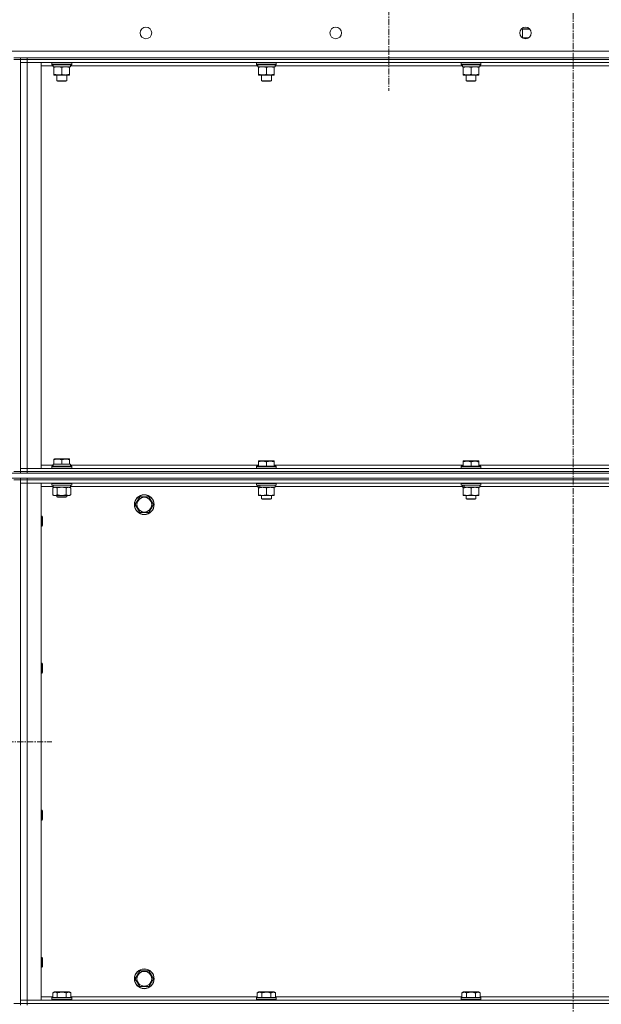
# Model space of a CAD drawing. Units: millimetres. Extents: x 0 to 21834, y -7 to 14850.
# Drawn here: x 8135 to 8840, y 10883 to 12077 of the extents above; entities that cross this region are included whole.
import ezdxf

# ---------------------------------------------------------------- set-up
doc = ezdxf.new("R2010")
doc.units = ezdxf.units.MM
doc.linetypes.add('K5LT_AXLED', pattern=[12, 7.5, -1.5, 1.5, -1.5])
doc.linetypes.add('K5LT_THIN', pattern=[0])
for name, color, linetype, true_color in [('OSI', 2, 'Continuous', 0xffff00), ('R', 1, 'Continuous', 0xff0000), ('WELDING', 7, 'Continuous', 0xffffff)]:
    doc.layers.add(name, color=color, linetype=linetype, true_color=true_color)

msp = doc.modelspace()

# ---------------------------------------------------------------- linework, layer by layer
at = {"layer": 'OSI', "color": 30, "linetype": 'K5LT_AXLED', "lineweight": 18, "true_color": 0xff8000}
for p, q in [((8582.9, 12450.4), (8582.9, 11991.4)), ((8806.4, 12121.4), (8806.4, 9153.4)), ((7628.4, 11201.9), (8174.4, 11201.9))]:
    msp.add_line(p, q, dxfattribs=at)
at = {"layer": 'R', "color": 7, "linetype": 'K5LT_THIN', "lineweight": 18}
for p, q in [((8744.9, 12065.9), (8745.9, 12066.4)), ((8744.9, 12055.4), (8744.9, 12065.9)), ((8744.9, 12065.9), (8753.8, 12065.9)), ((8745.9, 12066.4), (8753.3, 12066.4)), ((8744.8, 12055.4), (8752, 12055.4)), ((7728.4, 12039.4), (9538.4, 12039.4)), ((8128.4, 12031.4), (8136.4, 12031.4)), ((8136.4, 12029.4), (8128.4, 12029.4)), ((8136.4, 12031.4), (8136.4, 12029.4)), ((8136.4, 12031.4), (8144.4, 12031.4)), ((8136.4, 12031.4), (8136.4, 12029.4)), ((8136.4, 12029.4), (8136.4, 11529.4)), ((8144.4, 12029.4), (8136.4, 12029.4)), ((8136.4, 12029.4), (8144.4, 12029.4)), ((8136.4, 12029.4), (8136.4, 12025.4)), ((8136.4, 12025.4), (8144.4, 12025.4)), ((8144.4, 12025.4), (8136.4, 12025.4)), ((8136.4, 11533.4), (8136.4, 12025.4)), ((8144.4, 12031.4), (9468.4, 12031.4)), ((8144.4, 12031.4), (8144.4, 12029.4)), ((8144.4, 12029.4), (9468.4, 12029.4)), ((9468.4, 12029.4), (8144.4, 12029.4)), ((8144.4, 12029.4), (8144.4, 12025.4)), ((9468.4, 12025.4), (8144.4, 12025.4)), ((8144.4, 12025.4), (8161.4, 12025.4)), ((8144.4, 12025.4), (8144.4, 11533.4)), ((8161.4, 12025.4), (8161.4, 11533.4)), ((8174.4, 12025.1), (8174.6, 12025.4)), ((8174.4, 12025.1), (8174.4, 12023.2)), ((8198.4, 12025.1), (8174.4, 12025.1)), ((8198.4, 12025.1), (8198.2, 12025.4)), ((8198.4, 12025.1), (8198.4, 12023.2)), ((8422.4, 12025.1), (8422.6, 12025.4)), ((8422.4, 12025.1), (8422.4, 12023.2)), ((8446.4, 12025.1), (8422.4, 12025.1)), ((8446.4, 12025.1), (8446.2, 12025.4)), ((8446.4, 12025.1), (8446.4, 12023.2)), ((8670.4, 12025.1), (8670.6, 12025.4)), ((8670.4, 12025.1), (8670.4, 12023.2)), ((8694.4, 12025.1), (8670.4, 12025.1)), ((8694.4, 12025.1), (8694.2, 12025.4)), ((8694.4, 12025.1), (8694.4, 12023.2)), ((8176, 12021.4), (8161.4, 12021.4)), ((8198.4, 12023.2), (8174.4, 12023.2)), ((8174.4, 12023.2), (8174.6, 12022.9)), ((8198.2, 12022.9), (8174.6, 12022.9)), ((8175.9, 12020.4), (8176, 12021.8)), ((8175.9, 12020.4), (8176.2, 12020.4)), ((8196.9, 12020.4), (8176.2, 12020.4)), ((8176.9, 12019.6), (8176.9, 12020.4)), ((8176.9, 12019.6), (8176.9, 12011.3)), ((8186.4, 12019.6), (8186.4, 12011.3)), ((8195.9, 12020.4), (8195.9, 12019.6)), ((8195.9, 12019.6), (8195.9, 12011.3)), ((8196.9, 12022.9), (8196.9, 12020.4)), ((8424, 12021.4), (8196.9, 12021.4)), ((8198.4, 12023.2), (8198.2, 12022.9)), ((8446.4, 12023.2), (8422.4, 12023.2)), ((8422.4, 12023.2), (8422.6, 12022.9)), ((8446.2, 12022.9), (8422.6, 12022.9)), ((8423.9, 12020.4), (8424, 12021.8)), ((8423.9, 12020.4), (8424.2, 12020.4)), ((8444.9, 12020.4), (8424.2, 12020.4)), ((8424.9, 12019.6), (8424.9, 12020.4)), ((8424.9, 12019.6), (8424.9, 12011.3)), ((8434.4, 12019.6), (8434.4, 12011.3)), ((8443.9, 12020.4), (8443.9, 12019.6)), ((8443.9, 12019.6), (8443.9, 12011.3)), ((8444.9, 12022.9), (8444.9, 12020.4)), ((8672, 12021.4), (8444.9, 12021.4)), ((8446.4, 12023.2), (8446.2, 12022.9)), ((8694.4, 12023.2), (8670.4, 12023.2)), ((8670.4, 12023.2), (8670.6, 12022.9)), ((8694.2, 12022.9), (8670.6, 12022.9)), ((8671.9, 12020.4), (8672, 12021.8)), ((8671.9, 12020.4), (8672.2, 12020.4)), ((8692.9, 12020.4), (8672.2, 12020.4)), ((8672.9, 12019.6), (8672.9, 12020.4)), ((8672.9, 12019.6), (8672.9, 12011.3)), ((8682.4, 12019.6), (8682.4, 12011.3)), ((8691.9, 12020.4), (8691.9, 12019.6)), ((8691.9, 12019.6), (8691.9, 12011.3)), ((8692.9, 12022.9), (8692.9, 12020.4)), ((8920, 12021.4), (8692.9, 12021.4)), ((8694.4, 12023.2), (8694.2, 12022.9)), ((8176.9, 12010.4), (8176.9, 12011.3)), ((8191.1, 12010.4), (8176.9, 12010.4)), ((8180.4, 12010.4), (8180.4, 12003.5)), ((8192.4, 12003.5), (8180.4, 12003.5)), ((8180.4, 12003.5), (8181.4, 12002.9)), ((8191.4, 12002.9), (8181.4, 12002.9)), ((8195.9, 12010.4), (8191.1, 12010.4)), ((8192.4, 12003.5), (8191.4, 12002.9)), ((8192.4, 12010.4), (8192.4, 12003.5)), ((8195.9, 12011.3), (8195.9, 12010.4)), ((8424.9, 12010.4), (8424.9, 12011.3)), ((8439.1, 12010.4), (8424.9, 12010.4)), ((8428.4, 12010.4), (8428.4, 12003.5)), ((8440.4, 12003.5), (8428.4, 12003.5)), ((8428.4, 12003.5), (8429.4, 12002.9)), ((8439.4, 12002.9), (8429.4, 12002.9)), ((8443.9, 12010.4), (8439.1, 12010.4)), ((8440.4, 12003.5), (8439.4, 12002.9)), ((8440.4, 12010.4), (8440.4, 12003.5)), ((8443.9, 12011.3), (8443.9, 12010.4)), ((8672.9, 12010.4), (8672.9, 12011.3)), ((8687.1, 12010.4), (8672.9, 12010.4)), ((8676.4, 12010.4), (8676.4, 12003.5)), ((8688.4, 12003.5), (8676.4, 12003.5)), ((8676.4, 12003.5), (8677.4, 12002.9)), ((8687.4, 12002.9), (8677.4, 12002.9)), ((8691.9, 12010.4), (8687.1, 12010.4)), ((8688.4, 12003.5), (8687.4, 12002.9)), ((8688.4, 12010.4), (8688.4, 12003.5)), ((8691.9, 12011.3), (8691.9, 12010.4)), ((8161.4, 11537.4), (8176, 11537.4)), ((8174.4, 11535.6), (8174.6, 11535.9)), ((8174.4, 11533.7), (8174.4, 11535.6)), ((8174.4, 11535.6), (8186.4, 11535.6)), ((8174.6, 11535.9), (8186.4, 11535.9)), ((8175.9, 11538.4), (8176.9, 11538.4)), ((8176, 11537.1), (8176, 11535.9)), ((8176.9, 11544.6), (8177.4, 11544.9)), ((8176.9, 11543.8), (8176.9, 11544.6)), ((8176.9, 11543.8), (8176.9, 11538.4)), ((8177.8, 11538.4), (8176.9, 11538.4)), ((8195.4, 11544.9), (8177.4, 11544.9)), ((8177.8, 11538.4), (8185.5, 11538.4)), ((8186.4, 11538.4), (8185.5, 11538.4)), ((8186.4, 11543.8), (8186.4, 11538.4)), ((8187.3, 11538.4), (8186.4, 11538.4)), ((8186.4, 11535.9), (8198.2, 11535.9)), ((8186.4, 11535.6), (8198.4, 11535.6)), ((8187.3, 11538.4), (8195, 11538.4)), ((8195.9, 11538.4), (8195, 11538.4)), ((8195.9, 11544.6), (8195.4, 11544.9)), ((8195.9, 11544.6), (8195.9, 11543.8)), ((8195.9, 11543.8), (8195.9, 11538.4)), ((8195.9, 11538.4), (8196.9, 11538.4)), ((8196.9, 11535.9), (8196.9, 11538.4)), ((8196.9, 11537.4), (8424.9, 11537.4)), ((8198.4, 11535.6), (8198.2, 11535.9)), ((8198.4, 11533.7), (8198.4, 11535.6)), ((8422.4, 11535.6), (8422.6, 11535.9)), ((8422.4, 11535.6), (8422.4, 11533.7)), ((8446.4, 11535.6), (8422.4, 11535.6)), ((8446.2, 11535.9), (8422.6, 11535.9)), ((8424.9, 11542.1), (8425.4, 11542.4)), ((8424.9, 11541.3), (8424.9, 11542.1)), ((8424.9, 11541.3), (8424.9, 11535.9)), ((8443.4, 11542.4), (8425.4, 11542.4)), ((8434.4, 11541.3), (8434.4, 11535.9)), ((8443.9, 11542.1), (8443.4, 11542.4)), ((8443.9, 11542.1), (8443.9, 11541.3)), ((8443.9, 11541.3), (8443.9, 11535.9)), ((8443.9, 11537.4), (8672.9, 11537.4)), ((8446.4, 11535.6), (8446.2, 11535.9)), ((8446.4, 11535.6), (8446.4, 11533.7)), ((8670.4, 11535.6), (8670.6, 11535.9)), ((8670.4, 11535.6), (8670.4, 11533.7)), ((8694.4, 11535.6), (8670.4, 11535.6)), ((8694.2, 11535.9), (8670.6, 11535.9)), ((8672.9, 11542.1), (8673.4, 11542.4)), ((8672.9, 11541.3), (8672.9, 11542.1)), ((8672.9, 11541.3), (8672.9, 11535.9)), ((8691.4, 11542.4), (8673.4, 11542.4)), ((8682.4, 11541.3), (8682.4, 11535.9)), ((8691.9, 11542.1), (8691.4, 11542.4)), ((8691.9, 11542.1), (8691.9, 11541.3)), ((8691.9, 11541.3), (8691.9, 11535.9)), ((8691.9, 11537.4), (8920.9, 11537.4)), ((8694.4, 11535.6), (8694.2, 11535.9)), ((8694.4, 11535.6), (8694.4, 11533.7)), ((7736.4, 11527.4), (9530.4, 11527.4)), ((8128.4, 11529.4), (8136.4, 11529.4)), ((8144.4, 11533.4), (8136.4, 11533.4)), ((8136.4, 11533.4), (8144.4, 11533.4)), ((8136.4, 11529.4), (8136.4, 11533.4)), ((8136.4, 11529.4), (8144.4, 11529.4)), ((8136.4, 11529.4), (8136.4, 11527.4)), ((8144.4, 11529.4), (8136.4, 11529.4)), ((8136.4, 11529.4), (8136.4, 11527.4)), ((8144.4, 11533.4), (9468.4, 11533.4)), ((8161.4, 11533.4), (8144.4, 11533.4)), ((8144.4, 11529.4), (8144.4, 11533.4)), ((8144.4, 11529.4), (9468.4, 11529.4)), ((8144.4, 11529.4), (9468.4, 11529.4)), ((8144.4, 11529.4), (8144.4, 11527.4)), ((8144.4, 11527.4), (9468.4, 11527.4)), ((8174.4, 11533.7), (8174.6, 11533.4)), ((8174.4, 11533.7), (8186.4, 11533.7)), ((8186.4, 11533.7), (8198.4, 11533.7)), ((8198.4, 11533.7), (8198.2, 11533.4)), ((8446.4, 11533.7), (8422.4, 11533.7)), ((8422.4, 11533.7), (8422.6, 11533.4)), ((8446.4, 11533.7), (8446.2, 11533.4)), ((8694.4, 11533.7), (8670.4, 11533.7)), ((8670.4, 11533.7), (8670.6, 11533.4)), ((8694.4, 11533.7), (8694.2, 11533.4)), ((7736.4, 11521.4), (9530.4, 11521.4)), ((8136.4, 11519.4), (8128.4, 11519.4)), ((8136.4, 11519.4), (8136.4, 11521.4)), ((8136.4, 11521.4), (8136.4, 11519.4)), ((8144.4, 11519.4), (8136.4, 11519.4)), ((8136.4, 11519.4), (8136.4, 10884.4)), ((8136.4, 11519.4), (8136.4, 11515.4)), ((8136.4, 11519.4), (8144.4, 11519.4)), ((8136.4, 10888.4), (8136.4, 11515.4)), ((8136.4, 11515.4), (8144.4, 11515.4)), ((8144.4, 11515.4), (8136.4, 11515.4)), ((8144.4, 11521.4), (9468.4, 11521.4)), ((8144.4, 11521.4), (8144.4, 11519.4)), ((8144.4, 11519.4), (9468.4, 11519.4)), ((9468.4, 11519.4), (8144.4, 11519.4)), ((8144.4, 11519.4), (8144.4, 11515.4)), ((9468.4, 11515.4), (8144.4, 11515.4)), ((8144.4, 11515.4), (8144.4, 10888.4)), ((8144.4, 11515.4), (8161.4, 11515.4)), ((8161.4, 11515.4), (8161.4, 10888.4)), ((8176, 11511.4), (8161.4, 11511.4)), ((8174.4, 11515.1), (8174.6, 11515.4)), ((8174.4, 11513.2), (8174.4, 11515.1)), ((8174.4, 11515.1), (8198.4, 11515.1)), ((8174.4, 11513.2), (8174.6, 11512.9)), ((8174.4, 11513.2), (8198.4, 11513.2)), ((8174.6, 11512.9), (8198.2, 11512.9)), ((8176, 11511.6), (8176, 11510.4)), ((8196.9, 11510.4), (8196.9, 11512.9)), ((8423.9, 11511.4), (8196.9, 11511.4)), ((8198.4, 11515.1), (8198.2, 11515.4)), ((8198.4, 11513.2), (8198.2, 11512.9)), ((8198.4, 11513.2), (8198.4, 11515.1)), ((8422.4, 11515.1), (8422.6, 11515.4)), ((8422.4, 11515.1), (8422.4, 11513.2)), ((8446.4, 11515.1), (8422.4, 11515.1)), ((8446.4, 11513.2), (8422.4, 11513.2)), ((8422.4, 11513.2), (8422.6, 11512.9)), ((8446.2, 11512.9), (8422.6, 11512.9)), ((8423.9, 11512.9), (8423.9, 11510.4)), ((8444.9, 11512.9), (8444.9, 11510.4)), ((8671.9, 11511.4), (8444.9, 11511.4)), ((8446.4, 11515.1), (8446.2, 11515.4)), ((8446.4, 11513.2), (8446.2, 11512.9)), ((8446.4, 11515.1), (8446.4, 11513.2)), ((8670.4, 11515.1), (8670.6, 11515.4)), ((8670.4, 11515.1), (8670.4, 11513.2)), ((8694.4, 11515.1), (8670.4, 11515.1)), ((8694.4, 11513.2), (8670.4, 11513.2)), ((8670.4, 11513.2), (8670.6, 11512.9)), ((8694.2, 11512.9), (8670.6, 11512.9)), ((8671.9, 11512.9), (8671.9, 11510.4)), ((8692.9, 11512.9), (8692.9, 11510.4)), ((8919.9, 11511.4), (8692.9, 11511.4)), ((8694.4, 11515.1), (8694.2, 11515.4)), ((8694.4, 11513.2), (8694.2, 11512.9)), ((8694.4, 11515.1), (8694.4, 11513.2)), ((8175.4, 11509.6), (8176.9, 11510.4)), ((8175.4, 11501.3), (8175.4, 11509.6)), ((8175.4, 11501.3), (8176.9, 11500.4)), ((8176.1, 11510.4), (8176, 11510.4)), ((8176.1, 11510.4), (8196.9, 11510.4)), ((8178.2, 11500.4), (8176.9, 11500.4)), ((8186.4, 11500.4), (8178.2, 11500.4)), ((8180.4, 11500.4), (8180.4, 11499)), ((8192.4, 11499), (8180.4, 11499)), ((8180.4, 11499), (8181.4, 11498.4)), ((8180.9, 11501.3), (8180.9, 11509.6)), ((8194.6, 11500.4), (8186.4, 11500.4)), ((8192.4, 11499), (8191.4, 11498.4)), ((8191.9, 11501.3), (8191.9, 11509.6)), ((8192.4, 11500.4), (8192.4, 11499)), ((8195.9, 11500.4), (8194.6, 11500.4)), ((8197.4, 11509.6), (8195.9, 11510.4)), ((8197.4, 11501.3), (8195.9, 11500.4)), ((8197.4, 11501.3), (8197.4, 11509.6)), ((8275.4, 11489.4), (8280.9, 11498.9)), ((8280.9, 11498.9), (8291.9, 11498.9)), ((8291.9, 11498.9), (8294.6, 11494.2)), ((8424.8, 11510.4), (8423.9, 11510.4)), ((8424.8, 11510.4), (8425.7, 11510.4)), ((8424.9, 11509.6), (8424.9, 11510.4)), ((8424.9, 11509.6), (8424.9, 11501.3)), ((8424.9, 11500.4), (8424.9, 11501.3)), ((8443.9, 11500.4), (8424.9, 11500.4)), ((8425.7, 11510.4), (8426.7, 11510.4)), ((8444.9, 11510.4), (8426.7, 11510.4)), ((8428.4, 11500.4), (8428.4, 11496.5)), ((8434.4, 11509.6), (8434.4, 11501.3)), ((8440.4, 11500.4), (8440.4, 11496.5)), ((8443.9, 11510.4), (8443.9, 11509.6)), ((8443.9, 11509.6), (8443.9, 11501.3)), ((8443.9, 11501.3), (8443.9, 11500.4)), ((8672.8, 11510.4), (8671.9, 11510.4)), ((8672.8, 11510.4), (8673.7, 11510.4)), ((8672.9, 11509.6), (8672.9, 11510.4)), ((8672.9, 11509.6), (8672.9, 11501.3)), ((8672.9, 11500.4), (8672.9, 11501.3)), ((8691.9, 11500.4), (8672.9, 11500.4)), ((8673.7, 11510.4), (8674.7, 11510.4)), ((8692.9, 11510.4), (8674.7, 11510.4)), ((8676.4, 11500.4), (8676.4, 11496.5)), ((8682.4, 11509.6), (8682.4, 11501.3)), ((8688.4, 11500.4), (8688.4, 11496.5)), ((8691.9, 11510.4), (8691.9, 11509.6)), ((8691.9, 11509.6), (8691.9, 11501.3)), ((8691.9, 11501.3), (8691.9, 11500.4)), ((8191.4, 11498.4), (8181.4, 11498.4)), ((8280.9, 11479.9), (8275.4, 11489.4)), ((8297.4, 11489.4), (8291.9, 11479.9)), ((8294.6, 11494.2), (8297.4, 11489.4)), ((8440.4, 11496.5), (8428.4, 11496.5)), ((8428.4, 11496.5), (8429.4, 11495.9)), ((8439.4, 11495.9), (8429.4, 11495.9)), ((8440.4, 11496.5), (8439.4, 11495.9)), ((8688.4, 11496.5), (8676.4, 11496.5)), ((8676.4, 11496.5), (8677.4, 11495.9)), ((8687.4, 11495.9), (8677.4, 11495.9)), ((8688.4, 11496.5), (8687.4, 11495.9)), ((8161.4, 11475.4), (8162.3, 11475.4)), ((8162.3, 11475.4), (8162.9, 11474.4)), ((8162.3, 11475.4), (8162.3, 11463.4)), ((8291.9, 11479.9), (8280.9, 11479.9)), ((8161.4, 11463.4), (8162.3, 11463.4)), ((8162.3, 11463.4), (8162.9, 11464.4)), ((8162.9, 11474.4), (8162.9, 11464.4)), ((8161.4, 11297.1), (8162.3, 11297.1)), ((8162.3, 11297.1), (8162.9, 11296.1)), ((8162.3, 11297.1), (8162.3, 11285.1)), ((8162.9, 11296.1), (8162.9, 11286.1)), ((8161.4, 11285.1), (8162.3, 11285.1)), ((8162.3, 11285.1), (8162.9, 11286.1)), ((8161.4, 11118.8), (8162.3, 11118.8)), ((8162.3, 11118.8), (8162.9, 11117.8)), ((8162.3, 11118.8), (8162.3, 11106.8)), ((8162.9, 11117.8), (8162.9, 11107.8)), ((8161.4, 11106.8), (8162.3, 11106.8)), ((8162.3, 11106.8), (8162.9, 11107.8)), ((8161.4, 10940.4), (8162.3, 10940.4)), ((8162.3, 10940.4), (8162.9, 10939.4)), ((8162.3, 10940.4), (8162.3, 10928.4)), ((8162.9, 10939.4), (8162.9, 10929.4)), ((8161.4, 10928.4), (8162.3, 10928.4)), ((8162.3, 10928.4), (8162.9, 10929.4)), ((8275.4, 10914.4), (8280.9, 10923.9)), ((8280.9, 10904.9), (8275.4, 10914.4)), ((8280.9, 10923.9), (8291.9, 10923.9)), ((8291.9, 10923.9), (8294.6, 10919.2)), ((8297.4, 10914.4), (8291.9, 10904.9)), ((8294.6, 10919.2), (8297.4, 10914.4)), ((8291.9, 10904.9), (8280.9, 10904.9)), ((8161.4, 10892.4), (8175.4, 10892.4)), ((8174.4, 10891.6), (8174.6, 10891.9)), ((8174.4, 10891.6), (8174.4, 10889.7)), ((8198.4, 10891.6), (8174.4, 10891.6)), ((8198.4, 10889.7), (8174.4, 10889.7)), ((8174.4, 10889.7), (8174.6, 10889.4)), ((8198.2, 10891.9), (8174.6, 10891.9)), ((8175.4, 10897.3), (8177.4, 10898.4)), ((8175.4, 10897.3), (8175.4, 10891.9)), ((8195.4, 10898.4), (8177.4, 10898.4)), ((8180.9, 10897.3), (8180.9, 10891.9)), ((8191.9, 10897.3), (8191.9, 10891.9)), ((8197.4, 10897.3), (8195.4, 10898.4)), ((8197.4, 10897.3), (8197.4, 10891.9)), ((8197.4, 10892.4), (8423.4, 10892.4)), ((8198.4, 10891.6), (8198.2, 10891.9)), ((8198.4, 10889.7), (8198.2, 10889.4)), ((8198.4, 10891.6), (8198.4, 10889.7)), ((8422.4, 10891.6), (8422.6, 10891.9)), ((8422.4, 10891.6), (8422.4, 10889.7)), ((8446.4, 10891.6), (8422.4, 10891.6)), ((8446.4, 10889.7), (8422.4, 10889.7)), ((8422.4, 10889.7), (8422.6, 10889.4)), ((8446.2, 10891.9), (8422.6, 10891.9)), ((8423.4, 10897.3), (8425.4, 10898.4)), ((8423.4, 10897.3), (8423.4, 10891.9)), ((8443.4, 10898.4), (8425.4, 10898.4)), ((8428.9, 10897.3), (8428.9, 10891.9)), ((8439.9, 10897.3), (8439.9, 10891.9)), ((8445.4, 10897.3), (8443.4, 10898.4)), ((8445.4, 10897.3), (8445.4, 10891.9)), ((8445.4, 10892.4), (8671.4, 10892.4)), ((8446.4, 10891.6), (8446.2, 10891.9)), ((8446.4, 10889.7), (8446.2, 10889.4)), ((8446.4, 10891.6), (8446.4, 10889.7)), ((8670.4, 10891.6), (8670.6, 10891.9)), ((8670.4, 10891.6), (8670.4, 10889.7)), ((8694.4, 10891.6), (8670.4, 10891.6)), ((8694.4, 10889.7), (8670.4, 10889.7)), ((8670.4, 10889.7), (8670.6, 10889.4)), ((8694.2, 10891.9), (8670.6, 10891.9)), ((8671.4, 10897.3), (8673.4, 10898.4)), ((8671.4, 10897.3), (8671.4, 10891.9)), ((8691.4, 10898.4), (8673.4, 10898.4)), ((8676.9, 10897.3), (8676.9, 10891.9)), ((8687.9, 10897.3), (8687.9, 10891.9)), ((8693.4, 10897.3), (8691.4, 10898.4)), ((8693.4, 10897.3), (8693.4, 10891.9)), ((8693.4, 10892.4), (8919.4, 10892.4)), ((8694.4, 10891.6), (8694.2, 10891.9)), ((8694.4, 10889.7), (8694.2, 10889.4)), ((8694.4, 10891.6), (8694.4, 10889.7)), ((8128.4, 10884.4), (8136.4, 10884.4)), ((8144.4, 10888.4), (8136.4, 10888.4)), ((8136.4, 10884.4), (8136.4, 10888.4)), ((8136.4, 10888.4), (8144.4, 10888.4)), ((8136.4, 10882.4), (8136.4, 10884.4)), ((8136.4, 10884.4), (8144.4, 10884.4)), ((8136.4, 10884.4), (8136.4, 10882.4)), ((8144.4, 10884.4), (8136.4, 10884.4)), ((8144.4, 10888.4), (9468.4, 10888.4)), ((8161.4, 10888.4), (8144.4, 10888.4)), ((8144.4, 10884.4), (8144.4, 10888.4)), ((8144.4, 10884.4), (9468.4, 10884.4)), ((8144.4, 10884.4), (8144.4, 10882.4)), ((8144.4, 10884.4), (9468.4, 10884.4)), ((8198.2, 10889.4), (8174.6, 10889.4)), ((8180.4, 10889.4), (8180.4, 10888.4)), ((8192.4, 10889.4), (8192.4, 10888.4)), ((8446.2, 10889.4), (8422.6, 10889.4)), ((8428.4, 10889.4), (8428.4, 10888.4)), ((8440.4, 10889.4), (8440.4, 10888.4)), ((8694.2, 10889.4), (8670.6, 10889.4)), ((8676.4, 10889.4), (8676.4, 10888.4)), ((8688.4, 10889.4), (8688.4, 10888.4))]:
    msp.add_line(p, q, dxfattribs=at)
for centre, radius in [((8288.4, 12061.4), 7), ((8518.4, 12061.4), 7), ((8748.4, 12061.4), 7), ((8286.4, 11489.4), 12), ((8286.4, 11489.4), 11.8), ((8286.4, 11489.4), 8.97), ((8286.4, 10914.4), 12), ((8286.4, 10914.4), 11.8), ((8286.4, 10914.4), 8.97)]:
    msp.add_circle(centre, radius, dxfattribs=at)
for centre, major_axis, ratio, start_param, end_param in [((8186.4, 12025.4), (0, -22.5), 0.466308, -1.46277, -1.350168), ((8434.4, 12025.4), (0, -22.5), 0.466308, -1.46277, -1.350168), ((8682.4, 12025.4), (0, -22.5), 0.466308, -1.46277, -1.350168), ((8186.4, 11540.6), (0, 22.5), 0.466308, 1.667355, 1.779747), ((8186.4, 11515.1), (0, 22.5), 0.466308, 1.667355, 1.779747), ((8434.4, 11508.3), (6.2, -22.4), 0.379473, 4.399328, 4.511721), ((8434.4, 11515.4), (6.2, -22.4), 0.379473, 4.716306, 4.828907), ((8682.4, 11508.3), (6.2, -22.4), 0.379473, 4.399328, 4.511721), ((8682.4, 11515.4), (6.2, -22.4), 0.379473, 4.716306, 4.828907)]:
    msp.add_ellipse(centre, major_axis=major_axis, ratio=ratio, start_param=start_param, end_param=end_param, dxfattribs=at)
at = {"layer": 'WELDING', "color": 7, "linetype": 'K5LT_THIN', "lineweight": 18}
for p, q in [((8746.8, 12055.4), (8744.9, 12055.4)), ((8748.6, 12055.2), (8746.8, 12055.4)), ((8750.4, 12054.8), (8748.6, 12055.2)), ((8182.7, 11510.1), (8180.9, 11509.6)), ((8184.5, 11510.3), (8182.7, 11510.1)), ((8186.4, 11510.4), (8184.5, 11510.3)), ((8188.3, 11510.3), (8186.4, 11510.4)), ((8190.1, 11510.1), (8188.3, 11510.3)), ((8191.9, 11509.6), (8190.1, 11510.1))]:
    msp.add_line(p, q, dxfattribs=at)
for points, knots in [([(8181.6, 12020.4), (8181.4, 12020.4), (8181, 12020.4), (8180.4, 12020.4), (8179.7, 12020.3), (8178.9, 12020.2), (8178, 12019.9), (8177.3, 12019.7), (8176.9, 12019.6)], [0, 0, 0, 0, 1.192024, 2.404251, 3.60809, 4.765234, 6.955738, 9, 9, 9, 9]), ([(8186.4, 12019.6), (8185.9, 12019.8), (8185.1, 12020), (8184.2, 12020.2), (8183.5, 12020.3), (8182.9, 12020.4), (8182.3, 12020.4), (8181.9, 12020.4), (8181.6, 12020.4)], [0, 0, 0, 0, 2.905563, 4.375924, 5.511195, 6.679161, 7.850161, 9, 9, 9, 9]), ([(8191.1, 12020.4), (8190.8, 12020.4), (8190.2, 12020.4), (8189.5, 12020.3), (8188.6, 12020.2), (8187.6, 12020), (8186.8, 12019.7), (8186.4, 12019.6)], [0, 0, 0, 0, 1.523216, 3.057663, 3.814901, 5.878539, 8, 8, 8, 8]), ([(8195.9, 12019.6), (8195.5, 12019.7), (8194.7, 12020), (8193.7, 12020.2), (8192.9, 12020.3), (8192.2, 12020.4), (8191.6, 12020.4), (8191.2, 12020.4), (8191.1, 12020.4)], [0, 0, 0, 0, 2.494996, 4.309231, 5.73815, 7.133977, 8.472011, 9, 9, 9, 9]), ([(8429.6, 12020.4), (8429.4, 12020.4), (8429, 12020.4), (8428.4, 12020.4), (8427.7, 12020.3), (8426.9, 12020.2), (8426, 12019.9), (8425.3, 12019.7), (8424.9, 12019.6)], [0, 0, 0, 0, 1.192024, 2.404251, 3.60809, 4.765234, 6.955738, 9, 9, 9, 9]), ([(8434.4, 12019.6), (8433.9, 12019.8), (8433.1, 12020), (8432.2, 12020.2), (8431.5, 12020.3), (8430.9, 12020.4), (8430.3, 12020.4), (8429.9, 12020.4), (8429.6, 12020.4)], [0, 0, 0, 0, 2.905563, 4.375924, 5.511195, 6.679161, 7.850161, 9, 9, 9, 9]), ([(8439.1, 12020.4), (8438.8, 12020.4), (8438.2, 12020.4), (8437.5, 12020.3), (8436.6, 12020.2), (8435.6, 12020), (8434.8, 12019.7), (8434.4, 12019.6)], [0, 0, 0, 0, 1.523216, 3.057663, 3.814901, 5.878539, 8, 8, 8, 8]), ([(8443.9, 12019.6), (8443.5, 12019.7), (8442.7, 12020), (8441.7, 12020.2), (8440.9, 12020.3), (8440.2, 12020.4), (8439.6, 12020.4), (8439.2, 12020.4), (8439.1, 12020.4)], [0, 0, 0, 0, 2.494996, 4.309231, 5.73815, 7.133977, 8.472011, 9, 9, 9, 9]), ([(8677.6, 12020.4), (8677.4, 12020.4), (8677, 12020.4), (8676.4, 12020.4), (8675.7, 12020.3), (8674.9, 12020.2), (8674, 12019.9), (8673.3, 12019.7), (8672.9, 12019.6)], [0, 0, 0, 0, 1.192024, 2.404251, 3.60809, 4.765234, 6.955738, 9, 9, 9, 9]), ([(8682.4, 12019.6), (8681.9, 12019.8), (8681.1, 12020), (8680.2, 12020.2), (8679.5, 12020.3), (8678.9, 12020.4), (8678.3, 12020.4), (8677.9, 12020.4), (8677.6, 12020.4)], [0, 0, 0, 0, 2.905563, 4.375924, 5.511195, 6.679161, 7.850161, 9, 9, 9, 9]), ([(8687.1, 12020.4), (8686.8, 12020.4), (8686.2, 12020.4), (8685.5, 12020.3), (8684.6, 12020.2), (8683.6, 12020), (8682.8, 12019.7), (8682.4, 12019.6)], [0, 0, 0, 0, 1.523216, 3.057663, 3.814901, 5.878539, 8, 8, 8, 8]), ([(8691.9, 12019.6), (8691.5, 12019.7), (8690.7, 12020), (8689.7, 12020.2), (8688.9, 12020.3), (8688.2, 12020.4), (8687.6, 12020.4), (8687.2, 12020.4), (8687.1, 12020.4)], [0, 0, 0, 0, 2.494996, 4.309231, 5.73815, 7.133977, 8.472011, 9, 9, 9, 9]), ([(8176.9, 12011.3), (8177.5, 12011.1), (8178.3, 12010.9), (8179.3, 12010.7), (8179.9, 12010.6), (8180.4, 12010.5), (8181, 12010.5), (8181.6, 12010.4), (8182.2, 12010.5), (8182.7, 12010.5), (8183.2, 12010.5), (8183.8, 12010.6), (8184.9, 12010.9), (8185.8, 12011.1), (8186.4, 12011.3)], [0, 0, 0, 0, 2.72415, 3.912285, 4.716446, 5.530362, 6.353984, 7.500189, 8.40607, 9.211142, 9.605533, 10.761675, 12.184093, 15, 15, 15, 15]), ([(8186.4, 12011.3), (8187, 12011.1), (8187.8, 12010.9), (8188.9, 12010.6), (8189.7, 12010.5), (8190.4, 12010.5), (8190.9, 12010.4), (8191.1, 12010.4)], [0, 0, 0, 0, 3.005828, 4.318193, 5.5895, 6.632109, 8, 8, 8, 8]), ([(8191.1, 12010.4), (8191.5, 12010.4), (8192, 12010.5), (8192.9, 12010.6), (8193.8, 12010.7), (8194.8, 12011), (8195.5, 12011.2), (8195.9, 12011.3)], [0, 0, 0, 0, 1.597458, 2.676777, 4.235764, 6.182879, 8, 8, 8, 8]), ([(8424.9, 12011.3), (8425.5, 12011.1), (8426.3, 12010.9), (8427.3, 12010.7), (8427.9, 12010.6), (8428.4, 12010.5), (8429, 12010.5), (8429.6, 12010.4), (8430.2, 12010.5), (8430.7, 12010.5), (8431.2, 12010.5), (8431.8, 12010.6), (8432.9, 12010.9), (8433.8, 12011.1), (8434.4, 12011.3)], [0, 0, 0, 0, 2.72415, 3.912285, 4.716446, 5.530362, 6.353984, 7.500189, 8.40607, 9.211142, 9.605533, 10.761675, 12.184093, 15, 15, 15, 15]), ([(8434.4, 12011.3), (8435, 12011.1), (8435.8, 12010.9), (8436.9, 12010.6), (8437.7, 12010.5), (8438.4, 12010.5), (8438.9, 12010.4), (8439.1, 12010.4)], [0, 0, 0, 0, 3.005828, 4.318193, 5.5895, 6.632109, 8, 8, 8, 8]), ([(8439.1, 12010.4), (8439.5, 12010.4), (8440, 12010.5), (8440.9, 12010.6), (8441.8, 12010.7), (8442.8, 12011), (8443.5, 12011.2), (8443.9, 12011.3)], [0, 0, 0, 0, 1.597458, 2.676777, 4.235764, 6.182879, 8, 8, 8, 8]), ([(8672.9, 12011.3), (8673.5, 12011.1), (8674.3, 12010.9), (8675.3, 12010.7), (8675.9, 12010.6), (8676.4, 12010.5), (8677, 12010.5), (8677.6, 12010.4), (8678.2, 12010.5), (8678.7, 12010.5), (8679.2, 12010.5), (8679.8, 12010.6), (8680.9, 12010.9), (8681.8, 12011.1), (8682.4, 12011.3)], [0, 0, 0, 0, 2.72415, 3.912285, 4.716446, 5.530362, 6.353984, 7.500189, 8.40607, 9.211142, 9.605533, 10.761675, 12.184093, 15, 15, 15, 15]), ([(8682.4, 12011.3), (8683, 12011.1), (8683.8, 12010.9), (8684.9, 12010.6), (8685.7, 12010.5), (8686.4, 12010.5), (8686.9, 12010.4), (8687.1, 12010.4)], [0, 0, 0, 0, 3.005828, 4.318193, 5.5895, 6.632109, 8, 8, 8, 8]), ([(8687.1, 12010.4), (8687.5, 12010.4), (8688, 12010.5), (8688.9, 12010.6), (8689.8, 12010.7), (8690.8, 12011), (8691.5, 12011.2), (8691.9, 12011.3)], [0, 0, 0, 0, 1.597458, 2.676777, 4.235764, 6.182879, 8, 8, 8, 8]), ([(8186.4, 11543.8), (8186, 11543.9), (8185.4, 11544.1), (8184.7, 11544.3), (8184.3, 11544.4), (8183.8, 11544.5), (8183.4, 11544.5), (8182.9, 11544.6), (8182.3, 11544.6), (8181.7, 11544.7), (8181.2, 11544.6), (8180.7, 11544.6), (8180.2, 11544.6), (8179.4, 11544.5), (8178.3, 11544.2), (8177.4, 11544), (8176.9, 11543.8)], [0, 0, 0, 0, 2.392038, 3.094773, 3.749673, 4.638938, 5.533553, 6.273967, 7.269403, 8.499731, 9.554906, 10.026159, 10.962726, 12.336972, 14.092661, 17, 17, 17, 17]), ([(8195.9, 11543.8), (8195.5, 11543.9), (8194.9, 11544.1), (8194.2, 11544.3), (8193.8, 11544.4), (8193.3, 11544.5), (8192.9, 11544.5), (8192.4, 11544.6), (8191.8, 11544.6), (8191.2, 11544.7), (8190.7, 11544.6), (8190.2, 11544.6), (8189.7, 11544.6), (8188.9, 11544.5), (8187.8, 11544.2), (8186.9, 11544), (8186.4, 11543.8)], [0, 0, 0, 0, 2.392038, 3.094773, 3.749673, 4.638938, 5.533553, 6.273967, 7.269403, 8.499731, 9.554906, 10.026159, 10.962726, 12.336972, 14.092661, 17, 17, 17, 17]), ([(8434.4, 11541.3), (8434, 11541.4), (8433.4, 11541.6), (8432.7, 11541.8), (8432.3, 11541.9), (8431.8, 11542), (8431.4, 11542), (8430.9, 11542.1), (8430.3, 11542.1), (8429.7, 11542.2), (8429.2, 11542.1), (8428.7, 11542.1), (8428.2, 11542.1), (8427.4, 11542), (8426.3, 11541.7), (8425.4, 11541.5), (8424.9, 11541.3)], [0, 0, 0, 0, 2.392038, 3.094773, 3.749673, 4.638938, 5.533553, 6.273967, 7.269403, 8.499731, 9.554906, 10.026159, 10.962726, 12.336972, 14.092661, 17, 17, 17, 17]), ([(8443.9, 11541.3), (8443.5, 11541.4), (8442.9, 11541.6), (8442.2, 11541.8), (8441.8, 11541.9), (8441.3, 11542), (8440.9, 11542), (8440.4, 11542.1), (8439.8, 11542.1), (8439.2, 11542.2), (8438.7, 11542.1), (8438.2, 11542.1), (8437.7, 11542.1), (8436.9, 11542), (8435.8, 11541.7), (8434.9, 11541.5), (8434.4, 11541.3)], [0, 0, 0, 0, 2.392038, 3.094773, 3.749673, 4.638938, 5.533553, 6.273967, 7.269403, 8.499731, 9.554906, 10.026159, 10.962726, 12.336972, 14.092661, 17, 17, 17, 17]), ([(8682.4, 11541.3), (8682, 11541.4), (8681.4, 11541.6), (8680.7, 11541.8), (8680.3, 11541.9), (8679.8, 11542), (8679.4, 11542), (8678.9, 11542.1), (8678.3, 11542.1), (8677.7, 11542.2), (8677.2, 11542.1), (8676.7, 11542.1), (8676.2, 11542.1), (8675.4, 11542), (8674.3, 11541.7), (8673.4, 11541.5), (8672.9, 11541.3)], [0, 0, 0, 0, 2.392038, 3.094773, 3.749673, 4.638938, 5.533553, 6.273967, 7.269403, 8.499731, 9.554906, 10.026159, 10.962726, 12.336972, 14.092661, 17, 17, 17, 17]), ([(8691.9, 11541.3), (8691.5, 11541.4), (8690.9, 11541.6), (8690.2, 11541.8), (8689.8, 11541.9), (8689.3, 11542), (8688.9, 11542), (8688.4, 11542.1), (8687.8, 11542.1), (8687.2, 11542.2), (8686.7, 11542.1), (8686.2, 11542.1), (8685.7, 11542.1), (8684.9, 11542), (8683.8, 11541.7), (8682.9, 11541.5), (8682.4, 11541.3)], [0, 0, 0, 0, 2.392038, 3.094773, 3.749673, 4.638938, 5.533553, 6.273967, 7.269403, 8.499731, 9.554906, 10.026159, 10.962726, 12.336972, 14.092661, 17, 17, 17, 17]), ([(8180.9, 11509.6), (8180.6, 11509.8), (8180.1, 11510), (8179.5, 11510.2), (8179.2, 11510.3), (8178.9, 11510.4), (8178.6, 11510.4), (8178.2, 11510.5), (8177.8, 11510.4), (8177.5, 11510.4), (8177.2, 11510.3), (8176.8, 11510.2), (8176.2, 11510), (8175.7, 11509.7), (8175.4, 11509.6)], [0, 0, 0, 0, 2.72415, 3.912285, 4.716446, 5.530362, 6.353984, 7.500189, 8.40607, 9.211142, 9.998759, 11.128707, 12.847273, 15, 15, 15, 15]), ([(8175.4, 11501.3), (8175.7, 11501.1), (8176.2, 11500.9), (8176.7, 11500.7), (8177.1, 11500.6), (8177.5, 11500.5), (8177.8, 11500.5), (8178.1, 11500.4), (8178.2, 11500.4)], [0, 0, 0, 0, 2.905563, 4.375924, 5.511195, 6.679161, 7.850161, 9, 9, 9, 9]), ([(8178.2, 11500.4), (8178.3, 11500.4), (8178.5, 11500.5), (8178.9, 11500.5), (8179.3, 11500.6), (8179.7, 11500.7), (8180.3, 11501), (8180.7, 11501.2), (8180.9, 11501.3)], [0, 0, 0, 0, 1.192024, 2.404251, 3.60809, 4.765234, 6.955738, 9, 9, 9, 9]), ([(8180.9, 11501.3), (8181, 11501.3), (8181.1, 11501.2), (8181.3, 11501.2), (8181.5, 11501.1), (8181.7, 11501.1), (8182, 11501), (8182.4, 11500.9), (8182.7, 11500.9), (8182.9, 11500.8), (8183.2, 11500.8), (8183.4, 11500.7), (8183.6, 11500.7), (8183.9, 11500.6), (8184.2, 11500.6), (8184.6, 11500.5), (8185.1, 11500.5), (8185.6, 11500.5), (8186, 11500.5), (8186.3, 11500.4), (8186.4, 11500.4)], [0, 0, 0, 0, 0.14736, 0.294719, 0.442079, 0.589439, 0.884158, 1.178877, 1.396237, 1.613598, 1.830958, 1.939638, 2.048318, 2.328827, 2.609337, 2.889846, 3.170356, 3.731374, 4.011884, 4.292393, 4.292393, 4.292393, 4.292393]), ([(8186.4, 11500.4), (8186.6, 11500.4), (8186.9, 11500.5), (8187.5, 11500.5), (8188.1, 11500.5), (8188.5, 11500.6), (8188.9, 11500.6), (8189.1, 11500.7), (8189.3, 11500.7), (8189.5, 11500.7), (8189.6, 11500.8), (8189.8, 11500.8), (8190, 11500.8), (8190.2, 11500.9), (8190.5, 11500.9), (8190.9, 11501), (8191.2, 11501.1), (8191.4, 11501.2), (8191.6, 11501.2), (8191.8, 11501.3), (8191.9, 11501.3)], [0, 0, 0, 0, 0.426692, 0.853385, 1.280077, 1.70677, 1.976977, 2.112081, 2.247185, 2.382289, 2.517392, 2.652496, 2.7876, 2.975699, 3.163798, 3.539996, 3.728096, 3.916195, 4.104294, 4.292393, 4.292393, 4.292393, 4.292393]), ([(8197.4, 11509.6), (8197, 11509.8), (8196.6, 11510), (8196, 11510.2), (8195.7, 11510.3), (8195.4, 11510.4), (8195, 11510.4), (8194.7, 11510.5), (8194.3, 11510.4), (8194, 11510.4), (8193.7, 11510.3), (8193.2, 11510.2), (8192.6, 11510), (8192.1, 11509.7), (8191.9, 11509.6)], [0, 0, 0, 0, 2.72415, 3.912285, 4.716446, 5.530362, 6.353984, 7.500189, 8.40607, 9.211142, 9.998759, 11.128707, 12.847273, 15, 15, 15, 15]), ([(8191.9, 11501.3), (8192.2, 11501.1), (8192.6, 11500.9), (8193.2, 11500.7), (8193.6, 11500.6), (8193.9, 11500.5), (8194.3, 11500.5), (8194.5, 11500.4), (8194.6, 11500.4)], [0, 0, 0, 0, 2.905563, 4.375924, 5.511195, 6.679161, 7.850161, 9, 9, 9, 9]), ([(8194.6, 11500.4), (8194.8, 11500.4), (8195, 11500.5), (8195.4, 11500.5), (8195.7, 11500.6), (8196.2, 11500.7), (8196.7, 11501), (8197.2, 11501.2), (8197.4, 11501.3)], [0, 0, 0, 0, 1.192024, 2.404251, 3.60809, 4.765234, 6.955738, 9, 9, 9, 9]), ([(8429.6, 11510.4), (8429.4, 11510.4), (8429, 11510.4), (8428.4, 11510.4), (8427.7, 11510.3), (8426.9, 11510.2), (8426, 11509.9), (8425.3, 11509.7), (8424.9, 11509.6)], [0, 0, 0, 0, 1.192024, 2.404251, 3.60809, 4.765234, 6.955738, 9, 9, 9, 9]), ([(8424.9, 11501.3), (8425.5, 11501.1), (8426.3, 11500.9), (8427.3, 11500.7), (8427.9, 11500.6), (8428.4, 11500.5), (8429, 11500.5), (8429.6, 11500.4), (8430.2, 11500.5), (8430.7, 11500.5), (8431.2, 11500.5), (8431.8, 11500.6), (8432.9, 11500.9), (8433.8, 11501.1), (8434.4, 11501.3)], [0, 0, 0, 0, 2.72415, 3.912285, 4.716446, 5.530362, 6.353984, 7.500189, 8.40607, 9.211142, 9.605533, 10.761675, 12.184093, 15, 15, 15, 15]), ([(8434.4, 11509.6), (8433.9, 11509.8), (8433.1, 11510), (8432.2, 11510.2), (8431.5, 11510.3), (8430.9, 11510.4), (8430.3, 11510.4), (8429.9, 11510.4), (8429.6, 11510.4)], [0, 0, 0, 0, 2.905563, 4.375924, 5.511195, 6.679161, 7.850161, 9, 9, 9, 9]), ([(8439.1, 11510.4), (8438.9, 11510.4), (8438.5, 11510.4), (8437.9, 11510.4), (8437.2, 11510.3), (8436.4, 11510.2), (8435.5, 11509.9), (8434.8, 11509.7), (8434.4, 11509.6)], [0, 0, 0, 0, 1.192024, 2.404251, 3.60809, 4.765234, 6.955738, 9, 9, 9, 9]), ([(8434.4, 11501.3), (8435, 11501.1), (8435.8, 11500.9), (8436.8, 11500.7), (8437.4, 11500.6), (8437.9, 11500.5), (8438.5, 11500.5), (8439.1, 11500.4), (8439.7, 11500.5), (8440.2, 11500.5), (8440.7, 11500.5), (8441.3, 11500.6), (8442.4, 11500.9), (8443.3, 11501.1), (8443.9, 11501.3)], [0, 0, 0, 0, 2.72415, 3.912285, 4.716446, 5.530362, 6.353984, 7.500189, 8.40607, 9.211142, 9.605533, 10.761675, 12.184093, 15, 15, 15, 15]), ([(8443.9, 11509.6), (8443.4, 11509.8), (8442.6, 11510), (8441.7, 11510.2), (8441, 11510.3), (8440.4, 11510.4), (8439.8, 11510.4), (8439.4, 11510.4), (8439.1, 11510.4)], [0, 0, 0, 0, 2.905563, 4.375924, 5.511195, 6.679161, 7.850161, 9, 9, 9, 9]), ([(8677.6, 11510.4), (8677.4, 11510.4), (8677, 11510.4), (8676.4, 11510.4), (8675.7, 11510.3), (8674.9, 11510.2), (8674, 11509.9), (8673.3, 11509.7), (8672.9, 11509.6)], [0, 0, 0, 0, 1.192024, 2.404251, 3.60809, 4.765234, 6.955738, 9, 9, 9, 9]), ([(8672.9, 11501.3), (8673.5, 11501.1), (8674.3, 11500.9), (8675.3, 11500.7), (8675.9, 11500.6), (8676.4, 11500.5), (8677, 11500.5), (8677.6, 11500.4), (8678.2, 11500.5), (8678.7, 11500.5), (8679.2, 11500.5), (8679.8, 11500.6), (8680.9, 11500.9), (8681.8, 11501.1), (8682.4, 11501.3)], [0, 0, 0, 0, 2.72415, 3.912285, 4.716446, 5.530362, 6.353984, 7.500189, 8.40607, 9.211142, 9.605533, 10.761675, 12.184093, 15, 15, 15, 15]), ([(8682.4, 11509.6), (8681.9, 11509.8), (8681.1, 11510), (8680.2, 11510.2), (8679.5, 11510.3), (8678.9, 11510.4), (8678.3, 11510.4), (8677.9, 11510.4), (8677.6, 11510.4)], [0, 0, 0, 0, 2.905563, 4.375924, 5.511195, 6.679161, 7.850161, 9, 9, 9, 9]), ([(8687.1, 11510.4), (8686.9, 11510.4), (8686.5, 11510.4), (8685.9, 11510.4), (8685.2, 11510.3), (8684.4, 11510.2), (8683.5, 11509.9), (8682.8, 11509.7), (8682.4, 11509.6)], [0, 0, 0, 0, 1.192024, 2.404251, 3.60809, 4.765234, 6.955738, 9, 9, 9, 9]), ([(8682.4, 11501.3), (8683, 11501.1), (8683.8, 11500.9), (8684.8, 11500.7), (8685.4, 11500.6), (8685.9, 11500.5), (8686.5, 11500.5), (8687.1, 11500.4), (8687.7, 11500.5), (8688.2, 11500.5), (8688.7, 11500.5), (8689.3, 11500.6), (8690.4, 11500.9), (8691.3, 11501.1), (8691.9, 11501.3)], [0, 0, 0, 0, 2.72415, 3.912285, 4.716446, 5.530362, 6.353984, 7.500189, 8.40607, 9.211142, 9.605533, 10.761675, 12.184093, 15, 15, 15, 15]), ([(8691.9, 11509.6), (8691.4, 11509.8), (8690.6, 11510), (8689.7, 11510.2), (8689, 11510.3), (8688.4, 11510.4), (8687.8, 11510.4), (8687.4, 11510.4), (8687.1, 11510.4)], [0, 0, 0, 0, 2.905563, 4.375924, 5.511195, 6.679161, 7.850161, 9, 9, 9, 9]), ([(8180.9, 10897.3), (8180.6, 10897.5), (8180.2, 10897.7), (8179.7, 10897.9), (8179.4, 10898), (8179.2, 10898), (8178.9, 10898.1), (8178.6, 10898.1), (8178.2, 10898.2), (8177.8, 10898.1), (8177.5, 10898.1), (8177.2, 10898), (8176.7, 10897.9), (8176.1, 10897.7), (8175.7, 10897.4), (8175.4, 10897.3)], [0, 0, 0, 0, 2.912728, 3.529104, 4.366059, 5.20805, 5.90491, 6.841792, 7.999747, 8.992853, 9.878966, 10.753647, 12.031595, 13.665019, 16, 16, 16, 16]), ([(8191.9, 10897.3), (8191.6, 10897.4), (8191, 10897.5), (8189.9, 10897.8), (8188.8, 10898), (8187.8, 10898.1), (8187.2, 10898.1), (8186.7, 10898.1), (8186.3, 10898.1), (8186, 10898.1), (8185.6, 10898.1), (8185.1, 10898.1), (8184.7, 10898.1), (8184, 10898), (8183, 10897.8), (8181.9, 10897.6), (8181.2, 10897.4), (8180.9, 10897.3)], [0, 0, 0, 0, 2.896048, 7.635036, 13.675312, 16.352744, 19.030177, 21.193346, 22.27493, 23.356515, 25.164905, 26.973294, 28.781684, 30.590074, 34.691771, 40.985529, 43.953237, 43.953237, 43.953237, 43.953237]), ([(8197.4, 10897.3), (8197, 10897.5), (8196.6, 10897.7), (8196.1, 10897.9), (8195.9, 10898), (8195.6, 10898), (8195.3, 10898.1), (8195, 10898.1), (8194.6, 10898.2), (8194.3, 10898.1), (8194, 10898.1), (8193.6, 10898), (8193.2, 10897.9), (8192.6, 10897.7), (8192.1, 10897.4), (8191.9, 10897.3)], [0, 0, 0, 0, 2.912728, 3.529104, 4.366059, 5.20805, 5.90491, 6.841792, 7.999747, 8.992853, 9.878966, 10.753647, 12.031595, 13.665019, 16, 16, 16, 16]), ([(8428.9, 10897.3), (8428.6, 10897.5), (8428.2, 10897.7), (8427.7, 10897.9), (8427.4, 10898), (8427.2, 10898), (8426.9, 10898.1), (8426.6, 10898.1), (8426.2, 10898.2), (8425.8, 10898.1), (8425.5, 10898.1), (8425.2, 10898), (8424.7, 10897.9), (8424.1, 10897.7), (8423.7, 10897.4), (8423.4, 10897.3)], [0, 0, 0, 0, 2.912728, 3.529104, 4.366059, 5.20805, 5.90491, 6.841792, 7.999747, 8.992853, 9.878966, 10.753647, 12.031595, 13.665019, 16, 16, 16, 16]), ([(8439.9, 10897.3), (8439.6, 10897.4), (8439, 10897.5), (8437.9, 10897.8), (8436.8, 10898), (8435.8, 10898.1), (8435.2, 10898.1), (8434.7, 10898.1), (8434.3, 10898.1), (8434, 10898.1), (8433.6, 10898.1), (8433.1, 10898.1), (8432.7, 10898.1), (8432, 10898), (8431, 10897.8), (8429.9, 10897.6), (8429.2, 10897.4), (8428.9, 10897.3)], [0, 0, 0, 0, 2.896048, 7.635036, 13.675312, 16.352744, 19.030177, 21.193346, 22.27493, 23.356515, 25.164905, 26.973294, 28.781684, 30.590074, 34.691771, 40.985529, 43.953237, 43.953237, 43.953237, 43.953237]), ([(8445.4, 10897.3), (8445, 10897.5), (8444.6, 10897.7), (8444.1, 10897.9), (8443.9, 10898), (8443.6, 10898), (8443.3, 10898.1), (8443, 10898.1), (8442.6, 10898.2), (8442.3, 10898.1), (8442, 10898.1), (8441.6, 10898), (8441.2, 10897.9), (8440.6, 10897.7), (8440.1, 10897.4), (8439.9, 10897.3)], [0, 0, 0, 0, 2.912728, 3.529104, 4.366059, 5.20805, 5.90491, 6.841792, 7.999747, 8.992853, 9.878966, 10.753647, 12.031595, 13.665019, 16, 16, 16, 16]), ([(8676.9, 10897.3), (8676.6, 10897.5), (8676.2, 10897.7), (8675.7, 10897.9), (8675.4, 10898), (8675.2, 10898), (8674.9, 10898.1), (8674.6, 10898.1), (8674.2, 10898.2), (8673.8, 10898.1), (8673.5, 10898.1), (8673.2, 10898), (8672.7, 10897.9), (8672.1, 10897.7), (8671.7, 10897.4), (8671.4, 10897.3)], [0, 0, 0, 0, 2.912728, 3.529104, 4.366059, 5.20805, 5.90491, 6.841792, 7.999747, 8.992853, 9.878966, 10.753647, 12.031595, 13.665019, 16, 16, 16, 16]), ([(8687.9, 10897.3), (8687.6, 10897.4), (8687, 10897.5), (8685.9, 10897.8), (8684.8, 10898), (8683.8, 10898.1), (8683.2, 10898.1), (8682.7, 10898.1), (8682.3, 10898.1), (8682, 10898.1), (8681.6, 10898.1), (8681.1, 10898.1), (8680.7, 10898.1), (8680, 10898), (8679, 10897.8), (8677.9, 10897.6), (8677.2, 10897.4), (8676.9, 10897.3)], [0, 0, 0, 0, 2.896048, 7.635036, 13.675312, 16.352744, 19.030177, 21.193346, 22.27493, 23.356515, 25.164905, 26.973294, 28.781684, 30.590074, 34.691771, 40.985529, 43.953237, 43.953237, 43.953237, 43.953237]), ([(8693.4, 10897.3), (8693, 10897.5), (8692.6, 10897.7), (8692.1, 10897.9), (8691.9, 10898), (8691.6, 10898), (8691.3, 10898.1), (8691, 10898.1), (8690.6, 10898.2), (8690.3, 10898.1), (8690, 10898.1), (8689.6, 10898), (8689.2, 10897.9), (8688.6, 10897.7), (8688.1, 10897.4), (8687.9, 10897.3)], [0, 0, 0, 0, 2.912728, 3.529104, 4.366059, 5.20805, 5.90491, 6.841792, 7.999747, 8.992853, 9.878966, 10.753647, 12.031595, 13.665019, 16, 16, 16, 16])]:
    msp.add_open_spline(points, degree=3, knots=knots, dxfattribs=at)

doc.saveas('drawing.dxf')
